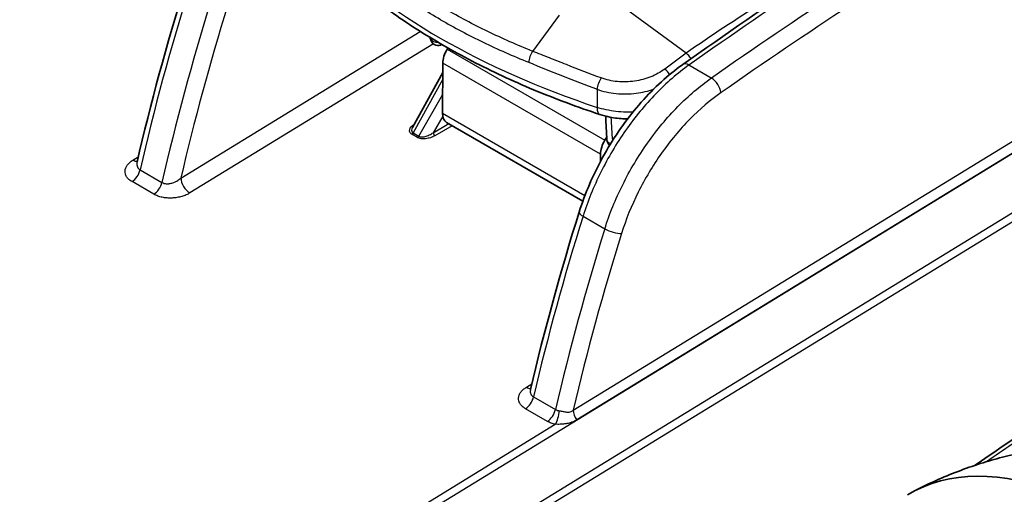
# Model space of a CAD drawing. Units: millimetres. Extents: x 43 to 7375, y 24 to 2553.
# Drawn here: x 847 to 903, y 502 to 528 of the extents above; entities that cross this region are included whole.
import ezdxf

# ---------------------------------------------------------------- set-up
doc = ezdxf.new("R2010")
doc.units = ezdxf.units.MM
doc.header["$LTSCALE"] = 3
doc.layers.add('Visible (ISO)', color=7, linetype='Continuous', lineweight=35)
doc.layers.add('Visible Narrow (ISO)', color=7, linetype='Continuous', lineweight=25)

msp = doc.modelspace()

# ---------------------------------------------------------------- linework, layer by layer
at = {"layer": 'Visible (ISO)'}
for p, q in [((871.902, 527.854), (871.902, 527.854)), ((890.557, 528.096), (890.557, 528.096)), ((872.025, 527.788), (872.025, 527.788)), ((889.749, 527.551), (889.749, 527.551)), ((871.429, 526.768), (871.383, 526.69)), ((871.149, 525.917), (871.128, 523.118)), ((871.145, 525.398), (869.448, 522.321)), ((877.673, 525.27), (877.673, 525.271)), ((880.233, 523.315), (880.233, 523.316)), ((871.357, 522.602), (878.977, 518.203)), ((880.312, 521.79), (880.2, 521.599)), ((879.966, 520.826), (879.963, 520.426)), ((881.779, 520.184), (881.779, 520.184)), ((880.954, 518.6), (880.954, 518.6))]:
    msp.add_line(p, q, dxfattribs=at)
for centre, start, end in [((870.895, 527.332), 202.1482, 299.1767), ((880.754, 521.64), 183.0591, 228.7846)]:
    msp.add_arc(centre, 0.433, start, end, dxfattribs=at)
for centre, major_axis, start_param, end_param in [((871.932, 526.361), (0.554, 0.96), 1.561987, 2.347385), ((871.911, 523.562), (-0.554, -0.96), 5.488977, 6.283185), ((880.749, 521.271), (0.554, 0.96), 1.561987, 2.347385), ((883.153, 521.49), (0.909, 1.575), 2.608522, 2.608601), ((880.728, 518.472), (-0.554, -0.96), 0.469519, 0.46961), ((907.648, 483.851), (-10.391, 17.998), 5.632424, 6.296511)]:
    msp.add_ellipse(centre, major_axis=major_axis, ratio=0.57735, start_param=start_param, end_param=end_param, dxfattribs=at)
for points in [[(884.559, 525.838), (889.331, 529.22), (894.126, 532.412), (898.923, 535.4)], [(854.055, 520.372), (854.815, 523.658), (855.715, 526.98), (856.746, 530.305)], [(870.494, 527.169), (870.47, 527.228), (870.451, 527.289), (870.437, 527.351)], [(880.321, 521.617), (880.297, 522.061), (880.274, 522.505), (880.252, 522.949)], [(869.448, 522.321), (869.448, 522.32), (869.448, 522.32), (869.447, 522.319)], [(854.048, 520.353), (854.048, 520.353), (854.052, 520.36), (854.055, 520.372)], [(876.049, 507.672), (876.819, 510.953), (877.73, 514.27), (878.771, 517.591)]]:
    msp.add_open_spline(points, degree=3, dxfattribs=at)
for points, knots in [([(879.925, 523.044), (878.652, 523.466), (877.416, 523.928), (875.033, 524.925), (873.887, 525.46), (871.695, 526.598), (870.65, 527.201), (868.673, 528.47), (867.742, 529.136), (866.002, 530.523), (865.195, 531.244), (864.454, 531.99)], [4.4457267, 4.4457267, 4.4457267, 4.4457267, 4.5523916, 4.5523916, 4.6590565, 4.6590565, 4.7657214, 4.7657214, 4.8723864, 4.8723864, 4.9790513, 4.9790513, 4.9790513, 4.9790513]), ([(878.771, 517.591), (879.093, 518.617), (879.541, 519.66), (880.621, 521.629), (881.269, 522.578), (882.675, 524.256), (883.452, 525.005), (884.35, 525.687), (884.454, 525.764), (884.559, 525.838)], [0, 0, 0, 0, 0.616641, 0.616641, 1.235618, 1.235618, 1.854184, 1.854184, 1.935242, 1.935242, 1.935242, 1.935242]), ([(881.478, 522.798), (881.426, 522.798), (881.374, 522.799), (881.041, 522.811), (880.76, 522.842), (880.296, 522.934), (880.106, 522.984), (879.925, 523.044)], [0.450575, 0.450575, 0.450575, 0.450575, 0.4790777, 0.4790777, 0.6338338, 0.6338338, 0.7452195, 0.7452195, 0.7452195, 0.7452195]), ([(900.9, 503.426), (904.797, 506.136), (908.71, 508.653), (918.249, 514.795), (923.891, 518.371), (929.538, 521.889)], [3.731184, 3.731184, 3.731184, 3.731184, 6.779853, 6.779853, 11.19242, 11.19242, 11.19242, 11.19242]), ([(876.042, 507.653), (876.042, 507.653), (876.042, 507.653), (876.043, 507.653), (876.046, 507.66), (876.049, 507.672)], [0.09451699, 0.09451699, 0.09451699, 0.09451699, 0.09461988, 0.09461988, 0.13134205, 0.13134205, 0.13134205, 0.13134205]), ([(897.516, 501.991), (897.914, 502.198), (898.316, 502.394), (899.129, 502.759), (899.539, 502.929), (900.362, 503.244), (900.776, 503.389), (901.603, 503.652), (902.016, 503.771), (902.841, 503.983), (903.251, 504.077), (903.659, 504.158)], [0.8100934, 0.8100934, 0.8100934, 0.8100934, 0.8437451, 0.8437451, 0.8773968, 0.8773968, 0.9110485, 0.9110485, 0.9447002, 0.9447002, 0.978352, 0.978352, 0.978352, 0.978352])]:
    msp.add_open_spline(points, degree=3, knots=knots, dxfattribs=at)
at = {"layer": 'Visible Narrow (ISO)'}
for p, q in [((884.756, 526.468), (881.144, 529.115)), ((876.176, 526.575), (877.675, 528.605)), ((871.782, 527.919), (871.782, 527.919)), ((887.014, 528.01), (887.014, 528.01)), ((890.827, 528.277), (890.827, 528.277)), ((856.504, 519.492), (869.889, 527.691)), ((871.968, 527.818), (871.968, 527.818)), ((870.624, 526.994), (857.008, 518.655)), ((871.383, 526.69), (880.2, 521.599)), ((879.966, 520.826), (871.149, 525.917)), ((886.157, 525.082), (884.906, 525.805)), ((871.142, 525.014), (869.487, 522.013)), ((869.806, 521.828), (871.135, 524.139)), ((879.774, 524.455), (879.769, 523.444)), ((878.433, 506.509), (906.647, 523.789)), ((906.855, 523.232), (818.682, 469.228)), ((871.141, 522.951), (870.609, 522.027)), ((871.128, 523.118), (879.094, 518.518)), ((906.845, 523.248), (878.63, 505.967)), ((880.534, 523.256), (880.534, 523.256)), ((870.609, 522.027), (871.481, 522.531)), ((871.677, 522.418), (870.707, 521.858)), ((856.087, 521.903), (856.087, 521.903)), ((869.738, 521.753), (869.418, 521.938)), ((869.418, 521.938), (869.418, 521.938)), ((869.486, 522.013), (869.487, 522.013)), ((869.487, 522.013), (869.806, 521.828)), ((882.858, 521.812), (882.858, 521.812)), ((882.775, 521.701), (882.775, 521.701)), ((817.986, 465.493), (908.384, 520.86)), ((853.826, 520.495), (854.127, 520.682)), ((908.702, 520.547), (818.304, 465.179)), ((854.224, 519.95), (855.449, 519.243)), ((881.561, 519.801), (881.561, 519.801)), ((854.998, 518.583), (853.773, 519.291)), ((878.984, 517.352), (880.202, 516.649)), ((878.091, 509.21), (878.091, 509.21)), ((875.82, 507.794), (876.122, 507.983)), ((876.218, 507.252), (877.443, 506.544)), ((877.612, 507.262), (877.612, 507.262)), ((876.992, 505.885), (875.767, 506.592)), ((877.612, 506.485), (877.612, 506.485)), ((818.364, 469.541), (877.433, 505.72)), ((877.612, 505.717), (877.612, 505.717))]:
    msp.add_line(p, q, dxfattribs=at)
for centre, major_axis, ratio, start_param, end_param in [((905.254, 313.699), (-138.484, -240.006), 0.572319, 3.961738, 4.035574), ((907.514, 312.394), (139.454, 239.447), 0.579858, 0.82249, 0.896326), ((908.003, 312.086), (-139.123, -238.874), 0.579864, 3.964092, 4.03792), ((900.324, 543.945), (41.462, -0.315), 0.572242, 3.664695, 4.198019), ((919.479, 534.649), (-48.176, -84.169), 0.574846, 5.081972, 5.196912), ((921.365, 533.561), (48.512, 83.975), 0.582334, 1.942694, 2.057635), ((906.054, 531.064), (35.358, 73.993), 0.525466, 1.842365, 1.969079), ((890.656, 473.902), (-33.753, -59.501), 0.582282, 3.948739, 4.036223), ((891.016, 528.074), (0.398, -0.171), 0.177616, 3.750919, 3.750963), ((870.895, 527.332), (-0.401, -0.163), 0.7978, 5.974818, 6.283185), ((870.895, 527.332), (-0.433, 0.003), 0.612522, 0.233618, 1.616063), ((876.275, 526.211), (0.207, 0.514), 0.489652, 0.99715, 2.264766), ((884.739, 526.084), (-0.321, 0.452), 0.508773, 4.536595, 5.292227), ((884.959, 525.273), (-0.401, 0.565), 0.513602, 5.447238, 6.283185), ((880.049, 524.725), (0.196, 0.518), 0.375517, 0.952668, 2.25391), ((883.55, 525.209), (-0.336, 0.441), 0.481585, 4.504305, 5.280732), ((886.21, 524.551), (-0.396, 0.568), 0.508772, 3.8806, 5.450923), ((880.198, 523.866), (-0.273, -0.822), 0.40347, 5.379314, 6.283185), ((869.414, 522.049), (0.07, 0.12), 0.578779, 3.963229, 4.750131), ((869.415, 522.049), (-0.069, -0.12), 0.57735, 0.820305, 1.607208), ((869.735, 521.864), (-0.069, -0.12), 0.57735, 0.820305, 1.607208), ((870.704, 521.969), (0.069, -0.12), 0.536374, 3.9276, 5.497178), ((880.754, 521.64), (-0.432, -0.023), 0.572249, 0, 1.003434), ((853.808, 521.05), (0.366, -0.588), 0.559362, 5.478822, 5.998266), ((853.756, 519.846), (0.346, 0.6), 0.57735, 3.961897, 5.19907), ((854.981, 519.139), (0.346, 0.6), 0.57735, 3.961897, 5.19907), ((856.991, 519.211), (-0.362, 0.591), 0.554326, 0.775, 2.341433), ((879.432, 517.384), (-0.661, 0.207), 0.297761, 0, 0.9221), ((941.379, 522.006), (-48.469, -84), 0.572345, 5.08399, 5.198931), ((943.266, 520.915), (48.806, 83.805), 0.579844, 1.94471, 2.05965), ((927.974, 518.367), (35.609, 73.844), 0.523563, 1.843979, 1.974439), ((880.651, 516.68), (-0.661, 0.207), 0.297596, 0.922029, 2.48883), ((875.803, 508.35), (0.366, -0.588), 0.559362, 5.478822, 5.99943), ((875.75, 507.148), (-0.346, -0.6), 0.57735, 0.820305, 2.057478), ((876.975, 506.44), (-0.346, -0.6), 0.57735, 0.820305, 2.057478), ((877.416, 506.276), (-0.149, -0.676), 0.313167, 0.679979, 1.942218), ((878.168, 507.272), (0.843, 0.623), 0.591549, 3.394595, 3.725495), ((878.921, 506.224), (0.362, -0.591), 0.554326, 3.912381, 4.810392), ((908.573, 481.217), (-9.406, -22.346), 0.649623, 3.884882, 4.106292)]:
    msp.add_ellipse(centre, major_axis=major_axis, ratio=ratio, start_param=start_param, end_param=end_param, dxfattribs=at)
for points, knots in [([(871.022, 528.345), (870.257, 528.787), (869.523, 529.25), (868.118, 530.215), (867.448, 530.716), (866.813, 531.236)], [0, 0, 0, 0, 0.00594783, 0.00594783, 0.01189566, 0.01189566, 0.01189566, 0.01189566]), ([(876.176, 526.575), (875.311, 526.924), (874.471, 527.295), (872.845, 528.081), (872.059, 528.496), (871.303, 528.933)], [-0.00000006, -0.00000006, -0.00000006, -0.00000006, 0.00588231, 0.00588231, 0.01176467, 0.01176467, 0.01176467, 0.01176467]), ([(871.022, 528.345), (871.787, 527.904), (872.582, 527.484), (874.225, 526.689), (875.075, 526.313), (875.95, 525.961)], [0, 0, 0, 0, 0.00594783, 0.00594783, 0.01189566, 0.01189566, 0.01189566, 0.01189566]), ([(880.004, 525.085), (879.343, 525.331), (878.694, 525.581), (877.737, 525.955), (877.421, 526.079), (876.794, 526.328), (876.483, 526.452), (876.176, 526.575)], [0, 0, 0, 0, 0.004168369, 0.004168369, 0.006252553, 0.006252553, 0.008336737, 0.008336737, 0.008336737, 0.008336737]), ([(875.95, 525.961), (876.565, 525.712), (877.191, 525.461), (877.829, 525.209), (878.466, 524.957), (879.114, 524.704), (879.774, 524.455)], [0, 0, 0, 0, 0.004176344, 0.004176344, 0.004176344, 0.008352687, 0.008352687, 0.008352687, 0.008352687]), ([(884.906, 525.805), (884.27, 525.354), (883.644, 524.813), (883.047, 524.198), (882.45, 523.583), (881.884, 522.895), (881.367, 522.157), (880.85, 521.419), (880.383, 520.632), (879.981, 519.822), (879.579, 519.012), (879.243, 518.179), (878.984, 517.352)], [2.43034, 2.43034, 2.43034, 2.43034, 2.69244, 2.69244, 2.69244, 2.954539, 2.954539, 2.954539, 3.216639, 3.216639, 3.216639, 3.478738, 3.478738, 3.478738, 3.478738]), ([(883.549, 525.582), (883.322, 525.411), (883.064, 525.266), (882.488, 525.036), (882.184, 524.954), (881.544, 524.862), (881.224, 524.853), (880.587, 524.913), (880.286, 524.98), (880.004, 525.085)], [0, 0, 0, 0, 0.001762479, 0.001762479, 0.003524958, 0.003524958, 0.005287437, 0.005287437, 0.007049916, 0.007049916, 0.007049916, 0.007049916]), ([(880.202, 516.649), (880.461, 517.476), (880.798, 518.308), (881.201, 519.117), (881.605, 519.927), (882.074, 520.713), (882.594, 521.449), (883.113, 522.185), (883.683, 522.871), (884.284, 523.483), (884.885, 524.096), (885.516, 524.635), (886.157, 525.082)], [0.413656, 0.413656, 0.413656, 0.413656, 0.675755, 0.675755, 0.675755, 0.937855, 0.937855, 0.937855, 1.199954, 1.199954, 1.199954, 1.462053, 1.462053, 1.462053, 1.462053]), ([(879.774, 524.455), (880.105, 524.332), (880.457, 524.253), (880.831, 524.215), (881.205, 524.177), (881.581, 524.183), (881.958, 524.233), (882.299, 524.277), (882.625, 524.355), (882.936, 524.465)], [0, 0, 0, 0, 0.002067617, 0.002067617, 0.002067617, 0.004135233, 0.004135233, 0.004135233, 0.006008423, 0.006008423, 0.006008423, 0.006008423]), ([(886.698, 524.267), (886.1, 523.849), (885.51, 523.346), (884.388, 522.203), (883.856, 521.563), (882.886, 520.189), (882.448, 519.455), (881.695, 517.945), (881.38, 517.168), (881.139, 516.396)], [4.821132, 4.821132, 4.821132, 4.821132, 5.083231, 5.083231, 5.345331, 5.345331, 5.60743, 5.60743, 5.86953, 5.86953, 5.86953, 5.86953]), ([(881.778, 523.181), (881.646, 523.176), (881.514, 523.174), (881.382, 523.177), (881.196, 523.181), (881.01, 523.194), (880.825, 523.215), (880.639, 523.237), (880.457, 523.267), (880.281, 523.305), (880.105, 523.343), (879.933, 523.389), (879.769, 523.444)], [0.004438918, 0.004438918, 0.004438918, 0.004438918, 0.005166941, 0.005166941, 0.005166941, 0.006194819, 0.006194819, 0.006194819, 0.007227289, 0.007227289, 0.007227289, 0.008259758, 0.008259758, 0.008259758, 0.008259758]), ([(869.418, 521.938), (869.37, 521.966), (869.331, 522.004), (869.309, 522.05), (869.289, 522.093), (869.284, 522.143), (869.297, 522.196), (869.323, 522.301), (869.424, 522.413), (869.544, 522.496)], [0, 0, 0, 0, 0.392915, 0.392915, 0.392915, 0.75942, 0.75942, 0.75942, 1.492811, 1.492811, 1.492811, 1.492811]), ([(869.447, 522.319), (869.433, 522.293), (869.421, 522.267), (869.413, 522.242), (869.398, 522.191), (869.396, 522.145), (869.409, 522.107), (869.422, 522.066), (869.45, 522.034), (869.486, 522.013)], [5.3422498, 5.3422498, 5.3422498, 5.3422498, 5.5237721, 5.5237721, 5.5237721, 5.8902728, 5.8902728, 5.8902728, 6.2831853, 6.2831853, 6.2831853, 6.2831853]), ([(870.707, 521.858), (870.636, 521.817), (870.55, 521.777), (870.456, 521.747), (870.369, 521.719), (870.275, 521.698), (870.185, 521.689), (870.095, 521.679), (870.008, 521.68), (869.933, 521.691), (869.853, 521.702), (869.787, 521.725), (869.738, 521.753)], [4.714114, 4.714114, 4.714114, 4.714114, 5.114249, 5.114249, 5.114249, 5.486734, 5.486734, 5.486734, 5.859217, 5.859217, 5.859217, 6.259347, 6.259347, 6.259347, 6.259347]), ([(869.806, 521.828), (869.844, 521.808), (869.895, 521.793), (869.96, 521.791), (870.02, 521.789), (870.091, 521.797), (870.166, 521.816), (870.24, 521.834), (870.319, 521.863), (870.393, 521.898), (870.473, 521.936), (870.547, 521.982), (870.609, 522.027)], [0.023838, 0.023838, 0.023838, 0.023838, 0.423965, 0.423965, 0.423965, 0.796449, 0.796449, 0.796449, 1.168935, 1.168935, 1.168935, 1.569072, 1.569072, 1.569072, 1.569072]), ([(929.722, 521.779), (928.884, 521.256), (928.046, 520.731), (926.309, 519.641), (925.411, 519.076), (922.716, 517.378), (920.92, 516.241), (917.328, 513.958), (915.532, 512.811), (911.941, 510.504), (910.146, 509.343), (907.454, 507.584), (906.557, 506.994), (904.763, 505.806), (903.866, 505.207), (902.499, 504.281), (902.027, 503.959), (901.556, 503.634)], [0.00046828, 0.00046828, 0.00046828, 0.00046828, 0.00702294, 0.00702294, 0.01404594, 0.01404594, 0.02809194, 0.02809194, 0.04213794, 0.04213794, 0.05618394, 0.05618394, 0.06320694, 0.06320694, 0.07022994, 0.07022994, 0.07392939, 0.07392939, 0.07392939, 0.07392939]), ([(853.773, 519.291), (853.706, 519.329), (853.648, 519.371), (853.598, 519.417), (853.548, 519.462), (853.505, 519.512), (853.472, 519.563), (853.439, 519.615), (853.415, 519.668), (853.401, 519.722), (853.386, 519.777), (853.38, 519.833), (853.384, 519.889), (853.388, 519.944), (853.401, 520), (853.422, 520.055), (853.444, 520.109), (853.474, 520.162), (853.511, 520.214), (853.549, 520.265), (853.595, 520.315), (853.648, 520.362), (853.7, 520.409), (853.76, 520.453), (853.826, 520.495)], [0, 0, 0, 0, 0.000509514, 0.000509514, 0.000509514, 0.001019027, 0.001019027, 0.001019027, 0.001528541, 0.001528541, 0.001528541, 0.002038054, 0.002038054, 0.002038054, 0.002547568, 0.002547568, 0.002547568, 0.003057081, 0.003057081, 0.003057081, 0.003566595, 0.003566595, 0.003566595, 0.004076108, 0.004076108, 0.004076108, 0.004076108]), ([(854.055, 520.372), (854.052, 520.359), (854.049, 520.347), (854.047, 520.334), (854.036, 520.259), (854.043, 520.183), (854.072, 520.116), (854.086, 520.083), (854.107, 520.051), (854.132, 520.023), (854.157, 519.995), (854.188, 519.971), (854.224, 519.95)], [0.001014143, 0.001014143, 0.001014143, 0.001014143, 0.001106791, 0.001106791, 0.001106791, 0.001660187, 0.001660187, 0.001660187, 0.001936885, 0.001936885, 0.001936885, 0.002213583, 0.002213583, 0.002213583, 0.002213583]), ([(855.449, 519.243), (855.485, 519.222), (855.526, 519.205), (855.569, 519.194), (855.606, 519.183), (855.646, 519.177), (855.686, 519.174), (855.692, 519.173), (855.699, 519.173), (855.705, 519.173), (855.744, 519.17), (855.785, 519.172), (855.826, 519.175), (855.834, 519.176), (855.842, 519.177), (855.85, 519.178), (855.89, 519.183), (855.93, 519.19), (855.97, 519.2), (855.979, 519.202), (855.988, 519.205), (855.996, 519.207), (856.037, 519.218), (856.077, 519.232), (856.116, 519.247), (856.164, 519.266), (856.211, 519.288), (856.256, 519.313), (856.261, 519.316), (856.267, 519.319), (856.272, 519.322), (856.358, 519.371), (856.435, 519.428), (856.504, 519.492)], [0, 0, 0, 0, 0.000278246, 0.000278246, 0.000278246, 0.000520171, 0.000520171, 0.000520171, 0.000556492, 0.000556492, 0.000556492, 0.000788058, 0.000788058, 0.000788058, 0.000834737, 0.000834737, 0.000834737, 0.001063404, 0.001063404, 0.001063404, 0.001112983, 0.001112983, 0.001112983, 0.001346007, 0.001346007, 0.001346007, 0.001635208, 0.001635208, 0.001635208, 0.001669475, 0.001669475, 0.001669475, 0.002225966, 0.002225966, 0.002225966, 0.002225966]), ([(857.008, 518.655), (856.942, 518.614), (856.87, 518.578), (856.794, 518.545), (856.718, 518.512), (856.636, 518.483), (856.551, 518.459), (856.465, 518.434), (856.378, 518.415), (856.288, 518.4), (856.198, 518.386), (856.105, 518.376), (856.011, 518.372), (855.918, 518.368), (855.826, 518.369), (855.735, 518.376), (855.643, 518.382), (855.552, 518.395), (855.465, 518.413), (855.378, 518.431), (855.295, 518.454), (855.217, 518.482), (855.138, 518.511), (855.065, 518.545), (854.998, 518.583)], [0, 0, 0, 0, 0.000508863, 0.000508863, 0.000508863, 0.001017725, 0.001017725, 0.001017725, 0.001526588, 0.001526588, 0.001526588, 0.00203545, 0.00203545, 0.00203545, 0.002544313, 0.002544313, 0.002544313, 0.003053176, 0.003053176, 0.003053176, 0.003562038, 0.003562038, 0.003562038, 0.004070901, 0.004070901, 0.004070901, 0.004070901]), ([(875.767, 506.592), (875.701, 506.631), (875.643, 506.673), (875.592, 506.718), (875.542, 506.764), (875.5, 506.813), (875.467, 506.864), (875.434, 506.916), (875.41, 506.969), (875.395, 507.023), (875.38, 507.078), (875.375, 507.134), (875.379, 507.189), (875.382, 507.245), (875.395, 507.3), (875.417, 507.355), (875.438, 507.41), (875.468, 507.463), (875.506, 507.514), (875.543, 507.565), (875.589, 507.616), (875.642, 507.662), (875.695, 507.709), (875.754, 507.753), (875.82, 507.794)], [0, 0, 0, 0, 0.000508837, 0.000508837, 0.000508837, 0.001017674, 0.001017674, 0.001017674, 0.001526511, 0.001526511, 0.001526511, 0.002035348, 0.002035348, 0.002035348, 0.002544185, 0.002544185, 0.002544185, 0.003053022, 0.003053022, 0.003053022, 0.003561859, 0.003561859, 0.003561859, 0.004070696, 0.004070696, 0.004070696, 0.004070696]), ([(876.049, 507.672), (876.046, 507.659), (876.043, 507.646), (876.041, 507.633), (876.03, 507.558), (876.037, 507.483), (876.066, 507.417), (876.08, 507.384), (876.101, 507.352), (876.126, 507.324), (876.152, 507.297), (876.182, 507.272), (876.218, 507.252)], [0.001008945, 0.001008945, 0.001008945, 0.001008945, 0.001104135, 0.001104135, 0.001104135, 0.001656203, 0.001656203, 0.001656203, 0.001932236, 0.001932236, 0.001932236, 0.00220827, 0.00220827, 0.00220827, 0.00220827]), ([(877.667, 506.477), (877.733, 506.471), (877.799, 506.458), (877.868, 506.442), (877.936, 506.427), (878.001, 506.411), (878.067, 506.402), (878.07, 506.402), (878.072, 506.402), (878.074, 506.401), (878.138, 506.393), (878.199, 506.393), (878.259, 506.409), (878.262, 506.41), (878.265, 506.41), (878.268, 506.411), (878.33, 506.429), (878.385, 506.463), (878.433, 506.509)], [0, 0, 0, 0, 0.000379178, 0.000379178, 0.000379178, 0.000755018, 0.000755018, 0.000755018, 0.000767844, 0.000767844, 0.000767844, 0.001133153, 0.001133153, 0.001133153, 0.001151766, 0.001151766, 0.001151766, 0.001535688, 0.001535688, 0.001535688, 0.001535688]), ([(877.433, 505.72), (877.35, 505.738), (877.272, 505.761), (877.125, 505.816), (877.056, 505.849), (876.992, 505.885)], [0, 0, 0, 0, 0.0004840029, 0.0004840029, 0.0009680059, 0.0009680059, 0.0009680059, 0.0009680059]), ([(878.63, 505.967), (878.549, 505.917), (878.463, 505.874), (878.372, 505.839), (878.356, 505.833), (878.339, 505.827), (878.322, 505.821), (878.246, 505.794), (878.168, 505.773), (878.086, 505.758), (878.06, 505.753), (878.033, 505.748), (878.006, 505.744), (877.93, 505.733), (877.852, 505.725), (877.772, 505.721), (877.749, 505.72), (877.727, 505.719), (877.704, 505.719), (877.615, 505.716), (877.525, 505.718), (877.433, 505.72)], [0, 0, 0, 0, 0.000629585, 0.000629585, 0.000629585, 0.000744274, 0.000744274, 0.000744274, 0.001259171, 0.001259171, 0.001259171, 0.001425882, 0.001425882, 0.001425882, 0.001888756, 0.001888756, 0.001888756, 0.002017153, 0.002017153, 0.002017153, 0.002518342, 0.002518342, 0.002518342, 0.002518342])]:
    msp.add_open_spline(points, degree=3, knots=knots, dxfattribs=at)
for points in [[(870.448, 527.345), (870.455, 527.321), (870.464, 527.297), (870.473, 527.274)], [(870.473, 527.274), (870.474, 527.292), (870.474, 527.31), (870.474, 527.329)], [(884.756, 526.468), (884.353, 526.182), (883.95, 525.886), (883.549, 525.582)], [(880.642, 521.594), (880.613, 522.023), (880.585, 522.453), (880.558, 522.883)]]:
    msp.add_open_spline(points, degree=3, dxfattribs=at)

doc.saveas('drawing.dxf')
